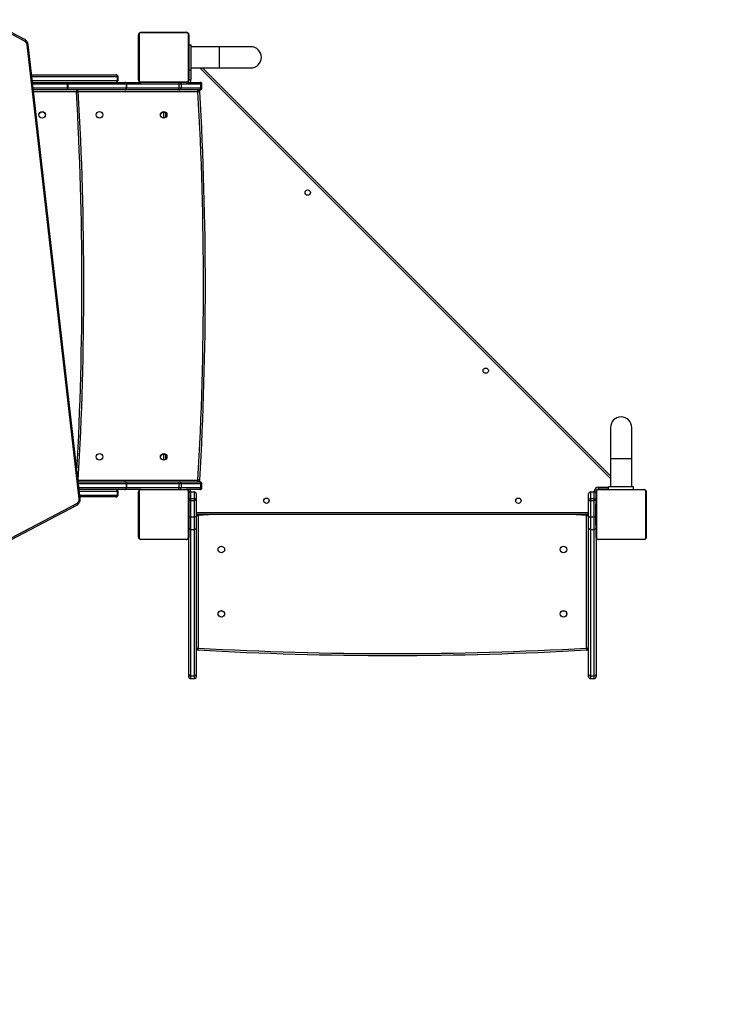
# Model space of a CAD drawing. Units: millimetres. Extents: x -4534 to 352459, y -3372 to 6591.
# Drawn here: x 1339 to 2451, y 3139 to 4711 of the extents above; entities that cross this region are included whole.
import ezdxf

# ---------------------------------------------------------------- set-up
doc = ezdxf.new("R2010")
doc.units = ezdxf.units.MM
doc.layers.add('Opvangzone', color=7, linetype='Continuous', true_color=0x00a19a)
doc.layers.add('Toestel 2D', color=7, linetype='Continuous', lineweight=20)

# ---------------------------------------------------------------- blocks, each defined once
blk = doc.blocks.new('3003-1__')
at = {"color": 7, "linetype": 'Continuous', "lineweight": 25}
for p, q in [((113.27, 493.99), (113.27, 494.39)), ((113.27, 472.09), (113.27, 493.99)), ((113.57, 494.69), (113.57, 494.24)), ((114.17, 494.69), (113.57, 494.69)), ((113.57, 494.24), (113.57, 470.88)), ((114.17, 494.24), (113.57, 494.24)), ((114.17, 494.24), (114.17, 494.69)), ((114.17, 470.88), (114.17, 494.24)), ((114.47, 494.39), (114.47, 493.99)), ((114.47, 493.99), (114.47, 470.64)), ((177.07, 493.99), (177.07, 494.39)), ((177.07, 470.64), (177.07, 493.99)), ((177.37, 494.69), (177.37, 494.24)), ((177.97, 494.69), (177.37, 494.69)), ((177.37, 494.24), (177.37, 470.88)), ((177.97, 494.24), (177.37, 494.24)), ((177.97, 494.24), (177.97, 494.69)), ((177.97, 470.88), (177.97, 494.24)), ((178.27, 494.39), (178.27, 493.99)), ((178.27, 493.99), (178.27, 472.09)), ((114.77, 489.82), (114.47, 489.82)), ((114.77, 489.82), (114.77, 468.62)), ((176.77, 468.62), (176.77, 489.82)), ((177.07, 489.82), (176.77, 489.82)), ((210.41, 474.23), (196.11, 466.71)), ((210.42, 474.49), (196.12, 466.98)), ((105.27, 464.89), (105.27, 472.09)), ((105.33, 472.21), (105.33, 464.77)), ((112.99, 472.42), (105.54, 472.42)), ((105.67, 472.49), (112.87, 472.49)), ((113.2, 464.77), (113.2, 472.21)), ((113.27, 472.09), (113.27, 464.89)), ((178.27, 464.89), (178.27, 472.09)), ((178.33, 472.21), (178.33, 464.77)), ((185.99, 472.42), (178.54, 472.42)), ((178.67, 472.49), (185.87, 472.49)), ((186.2, 464.77), (186.2, 472.21)), ((186.27, 472.09), (186.27, 464.89)), ((105.27, 470.22), (105.24, 470.22)), ((105.25, 470.19), (105.27, 470.19)), ((105.25, 470.07), (105.27, 470.07)), ((113.29, 470.22), (113.27, 470.22)), ((113.29, 470.19), (113.27, 470.19)), ((113.29, 470.08), (113.27, 470.08)), ((113.57, 470.88), (113.57, 468.84)), ((114.17, 470.88), (113.57, 470.88)), ((114.17, 468.84), (114.17, 470.88)), ((114.47, 470.64), (114.47, 468.84)), ((177.07, 468.84), (177.07, 470.64)), ((177.37, 470.88), (177.37, 468.84)), ((177.97, 470.88), (177.37, 470.88)), ((177.97, 468.84), (177.97, 470.88)), ((178.27, 470.22), (178.24, 470.22)), ((178.25, 470.19), (178.27, 470.19)), ((178.25, 470.07), (178.27, 470.07)), ((186.29, 470.22), (186.27, 470.22)), ((186.29, 470.19), (186.27, 470.19)), ((186.29, 470.08), (186.27, 470.08)), ((105.24, 469.42), (105.27, 469.42)), ((105.25, 469.92), (105.27, 469.92)), ((105.25, 469.82), (105.25, 469.92)), ((105.25, 469.82), (105.27, 469.82)), ((105.25, 469.71), (105.25, 469.82)), ((105.25, 469.71), (105.27, 469.71)), ((105.25, 469.56), (105.27, 469.56)), ((105.25, 469.45), (105.27, 469.45)), ((105.25, 469.41), (105.27, 469.41)), ((105.25, 469.35), (105.27, 469.35)), ((105.25, 469.19), (105.27, 469.19)), ((105.25, 469.19), (105.27, 469.19)), ((105.25, 469.19), (105.25, 469.19)), ((105.25, 469.03), (105.27, 469.03)), ((105.25, 468.94), (105.27, 468.94)), ((105.25, 468.94), (105.27, 468.94)), ((105.25, 468.94), (105.27, 468.94)), ((105.25, 468.92), (105.27, 468.92)), ((105.25, 468.77), (105.27, 468.77)), ((105.25, 468.65), (105.27, 468.65)), ((113.29, 470.03), (113.27, 470.03)), ((113.29, 469.87), (113.27, 469.87)), ((113.29, 469.87), (113.27, 469.87)), ((113.29, 469.71), (113.27, 469.71)), ((113.29, 469.62), (113.27, 469.62)), ((113.29, 469.33), (113.27, 469.33)), ((113.29, 468.9), (113.27, 468.9)), ((113.29, 468.88), (113.27, 468.88)), ((113.27, 468.84), (113.57, 468.84)), ((113.29, 468.82), (113.27, 468.82)), ((113.29, 468.52), (113.27, 468.52)), ((113.29, 469.93), (113.29, 469.87)), ((113.29, 469.87), (113.29, 469.87)), ((113.29, 469.87), (113.29, 469.84)), ((113.29, 468.88), (113.29, 468.85)), ((114.17, 468.84), (113.57, 468.84)), ((113.57, 468.84), (113.57, 466.23)), ((114.47, 468.84), (114.17, 468.84)), ((114.17, 466.23), (114.17, 468.84)), ((114.47, 468.84), (114.47, 466.23)), ((114.77, 468.62), (114.47, 468.62)), ((114.47, 468.49), (177.07, 468.49)), ((177.07, 468.62), (176.77, 468.62)), ((177.07, 466.23), (177.07, 468.84)), ((177.07, 468.84), (177.37, 468.84)), ((177.97, 468.84), (177.37, 468.84)), ((177.37, 468.84), (177.37, 466.23)), ((177.97, 466.23), (177.97, 468.84)), ((178.24, 469.42), (178.27, 469.42)), ((178.25, 469.92), (178.27, 469.92)), ((178.25, 469.82), (178.25, 469.92)), ((178.25, 469.82), (178.27, 469.82)), ((178.25, 469.71), (178.25, 469.82)), ((178.25, 469.71), (178.27, 469.71)), ((178.25, 469.57), (178.25, 469.6)), ((178.25, 469.56), (178.27, 469.56)), ((178.25, 469.45), (178.27, 469.45)), ((178.25, 469.41), (178.27, 469.41)), ((178.25, 469.37), (178.25, 469.41)), ((178.25, 469.35), (178.27, 469.35)), ((178.25, 469.19), (178.27, 469.19)), ((178.25, 469.19), (178.27, 469.19)), ((178.25, 469.19), (178.25, 469.19)), ((178.25, 469.03), (178.27, 469.03)), ((178.25, 468.94), (178.27, 468.94)), ((178.25, 468.94), (178.27, 468.94)), ((178.25, 468.94), (178.27, 468.94)), ((178.25, 468.92), (178.27, 468.92)), ((178.25, 468.77), (178.27, 468.77)), ((178.25, 468.65), (178.27, 468.65)), ((186.29, 470.03), (186.27, 470.03)), ((186.29, 469.87), (186.27, 469.87)), ((186.29, 469.87), (186.27, 469.87)), ((186.29, 469.71), (186.27, 469.71)), ((186.29, 469.62), (186.27, 469.62)), ((186.29, 469.33), (186.27, 469.33)), ((186.29, 468.9), (186.27, 468.9)), ((186.29, 468.88), (186.27, 468.88)), ((186.29, 468.82), (186.27, 468.82)), ((186.29, 468.52), (186.27, 468.52)), ((186.29, 469.93), (186.29, 469.87)), ((186.29, 469.87), (186.29, 469.87)), ((186.29, 469.87), (186.29, 469.84)), ((105.25, 468.46), (105.27, 468.46)), ((105.25, 468.16), (105.27, 468.16)), ((105.25, 468.1), (105.27, 468.1)), ((105.25, 468.08), (105.27, 468.08)), ((105.25, 467.65), (105.27, 467.65)), ((105.25, 467.35), (105.27, 467.35)), ((105.25, 467.27), (105.27, 467.27)), ((105.25, 467.11), (105.25, 467.14)), ((105.25, 467.11), (105.27, 467.11)), ((105.25, 467.11), (105.27, 467.11)), ((105.25, 467.11), (105.25, 467.11)), ((105.25, 467.05), (105.25, 467.11)), ((105.25, 466.95), (105.27, 466.95)), ((105.25, 466.9), (105.27, 466.9)), ((113.29, 468.33), (113.27, 468.33)), ((113.29, 468.21), (113.27, 468.21)), ((113.29, 468.06), (113.27, 468.06)), ((113.29, 468.04), (113.27, 468.04)), ((113.29, 468.04), (113.27, 468.04)), ((113.29, 468.04), (113.27, 468.04)), ((113.29, 467.95), (113.27, 467.95)), ((113.29, 467.79), (113.27, 467.79)), ((113.29, 467.79), (113.27, 467.79)), ((113.29, 467.63), (113.27, 467.63)), ((113.29, 467.57), (113.27, 467.57)), ((113.29, 467.55), (113.27, 467.55)), ((113.29, 467.53), (113.27, 467.53)), ((113.29, 467.42), (113.27, 467.42)), ((113.29, 467.27), (113.27, 467.27)), ((113.29, 467.16), (113.27, 467.16)), ((113.29, 467.06), (113.27, 467.06)), ((113.29, 466.91), (113.27, 466.91)), ((113.29, 467.79), (113.29, 467.79)), ((113.29, 467.61), (113.29, 467.57)), ((113.29, 467.41), (113.29, 467.38)), ((113.29, 467.27), (113.29, 467.16)), ((113.29, 467.16), (113.29, 467.06)), ((178.25, 468.46), (178.27, 468.46)), ((178.25, 468.16), (178.27, 468.16)), ((178.25, 468.1), (178.25, 468.13)), ((178.25, 468.1), (178.27, 468.1)), ((178.25, 468.08), (178.27, 468.08)), ((178.25, 467.65), (178.27, 467.65)), ((178.25, 467.35), (178.27, 467.35)), ((178.25, 467.27), (178.27, 467.27)), ((178.25, 467.11), (178.25, 467.14)), ((178.25, 467.11), (178.27, 467.11)), ((178.25, 467.11), (178.25, 467.11)), ((178.25, 467.11), (178.27, 467.11)), ((178.25, 467.05), (178.25, 467.11)), ((178.25, 466.95), (178.27, 466.95)), ((178.25, 466.9), (178.27, 466.9)), ((186.29, 468.33), (186.27, 468.33)), ((186.29, 468.21), (186.27, 468.21)), ((186.29, 468.06), (186.27, 468.06)), ((186.29, 468.04), (186.27, 468.04)), ((186.29, 468.04), (186.27, 468.04)), ((186.29, 468.04), (186.27, 468.04)), ((186.29, 467.95), (186.27, 467.95)), ((186.29, 467.79), (186.27, 467.79)), ((186.29, 467.79), (186.27, 467.79)), ((186.29, 467.63), (186.27, 467.63)), ((186.29, 467.57), (186.27, 467.57)), ((186.29, 467.55), (186.27, 467.55)), ((186.29, 467.53), (186.27, 467.53)), ((186.29, 467.42), (186.27, 467.42)), ((186.29, 467.27), (186.27, 467.27)), ((186.29, 467.16), (186.27, 467.16)), ((186.29, 467.06), (186.27, 467.06)), ((186.29, 466.91), (186.27, 466.91)), ((186.29, 467.79), (186.29, 467.79)), ((186.29, 467.27), (186.29, 467.16)), ((186.29, 467.16), (186.29, 467.06)), ((105.25, 466.78), (105.27, 466.78)), ((105.25, 466.76), (105.27, 466.76)), ((113.29, 466.79), (113.27, 466.79)), ((113.27, 466.76), (113.29, 466.76)), ((113.27, 466.23), (113.57, 466.23)), ((114.17, 466.23), (113.57, 466.23)), ((113.57, 466.23), (113.57, 465.95)), ((114.17, 465.95), (113.57, 465.95)), ((113.57, 465.95), (113.57, 464.89)), ((114.47, 466.23), (114.17, 466.23)), ((114.17, 465.95), (114.17, 466.23)), ((114.17, 464.89), (114.17, 465.95)), ((114.47, 466.23), (114.47, 466.12)), ((114.47, 466.12), (114.47, 465.19)), ((177.07, 466.23), (177.37, 466.23)), ((177.07, 466.12), (177.07, 466.23)), ((177.07, 465.19), (177.07, 466.12)), ((177.97, 466.23), (177.37, 466.23)), ((177.37, 466.23), (177.37, 465.95)), ((177.97, 465.95), (177.37, 465.95)), ((177.37, 465.95), (177.37, 464.89)), ((178.27, 466.23), (177.97, 466.23)), ((177.97, 465.95), (177.97, 466.23)), ((177.97, 464.89), (177.97, 465.95)), ((178.25, 466.78), (178.27, 466.78)), ((178.25, 466.76), (178.27, 466.76)), ((186.29, 466.79), (186.27, 466.79)), ((186.27, 466.76), (186.29, 466.76)), ((189.55, 465.39), (189.55, 464.79)), ((189.65, 465.39), (189.65, 464.79)), ((189.85, 465.69), (189.91, 465.69)), ((189.91, 465.69), (195.64, 465.69)), ((195.61, 465.95), (203.91, 393.45)), ((195.76, 465.98), (204.06, 393.48)), ((105.54, 464.56), (112.99, 464.56)), ((112.87, 464.49), (105.67, 464.49)), ((107.27, 464.49), (107.27, 464.09)), ((107.27, 464.09), (111.27, 464.09)), ((107.58, 464.09), (107.58, 459.59)), ((110.95, 459.59), (110.95, 464.09)), ((111.27, 464.49), (111.27, 464.09)), ((111.27, 464.44), (112.82, 464.44)), ((112.82, 464.44), (112.82, 464.14)), ((113.32, 464.94), (113.32, 465.02)), ((114.17, 464.89), (113.57, 464.89)), ((176.34, 464.19), (176.17, 464.19)), ((176.17, 464.19), (176.17, 463.59)), ((176.34, 464.19), (176.34, 463.59)), ((176.47, 464.49), (176.56, 464.49)), ((176.56, 464.49), (178.67, 464.49)), ((177.97, 464.89), (177.37, 464.89)), ((178.54, 464.56), (185.99, 464.56)), ((178.55, 464.5), (178.57, 464.49)), ((185.87, 464.49), (178.67, 464.49)), ((179.83, 464.19), (179.5, 464.19)), ((179.5, 463.59), (179.5, 464.19)), ((188.19, 464.19), (179.83, 464.19)), ((179.83, 463.59), (179.83, 464.19)), ((185.87, 464.49), (188.37, 464.49)), ((188.19, 463.59), (188.19, 464.19)), ((188.23, 464.19), (188.19, 464.19)), ((188.23, 464.19), (188.23, 463.59)), ((188.45, 464.49), (188.37, 464.49)), ((188.45, 464.49), (195.78, 464.49)), ((176.1, 397.17), (110.95, 462.32)), ((176.17, 463.59), (176.34, 463.59)), ((176.56, 463.29), (176.47, 463.29)), ((179.8, 463.29), (176.56, 463.29)), ((176.8, 463.29), (176.8, 462.99)), ((179.5, 463.59), (179.83, 463.59)), ((180.02, 463.29), (179.8, 463.29)), ((179.83, 463.59), (188.19, 463.59)), ((188.37, 463.29), (180.02, 463.29)), ((188.23, 463.59), (188.19, 463.59)), ((188.37, 463.29), (188.45, 463.29)), ((195.92, 463.29), (188.45, 463.29)), ((107.58, 459.59), (107.58, 454.59)), ((110.95, 454.59), (110.95, 459.59)), ((182.27, 459.79), (182.27, 458.79)), ((182.27, 405.19), (182.27, 404.19)), ((176.8, 400.99), (176.8, 400.69)), ((196.2, 400.69), (196.2, 400.99)), ((176.17, 400.39), (176.17, 399.79)), ((176.34, 400.39), (176.17, 400.39)), ((176.17, 399.79), (176.34, 399.79)), ((176.34, 400.39), (176.34, 399.79)), ((176.47, 400.69), (176.56, 400.69)), ((176.56, 399.49), (176.47, 399.49)), ((176.56, 400.69), (179.8, 400.69)), ((178.67, 399.49), (176.56, 399.49)), ((185.99, 399.42), (178.54, 399.42)), ((178.67, 399.49), (185.87, 399.49)), ((179.83, 400.39), (179.5, 400.39)), ((179.5, 399.79), (179.5, 400.39)), ((179.5, 399.79), (179.83, 399.79)), ((179.8, 400.69), (180.02, 400.69)), ((188.19, 400.39), (179.83, 400.39)), ((179.83, 399.79), (179.83, 400.39)), ((179.83, 399.79), (188.19, 399.79)), ((180.02, 400.69), (188.37, 400.69)), ((188.37, 399.49), (185.87, 399.49)), ((188.23, 400.39), (188.19, 400.39)), ((188.19, 399.79), (188.19, 400.39)), ((188.23, 399.79), (188.19, 399.79)), ((197.58, 400.39), (188.23, 400.39)), ((188.23, 400.39), (188.23, 399.79)), ((188.23, 399.79), (197.58, 399.79)), ((188.45, 400.69), (188.37, 400.69)), ((188.37, 399.49), (188.45, 399.49)), ((188.45, 400.69), (197.8, 400.69)), ((197.8, 399.49), (188.45, 399.49)), ((197.6, 400.39), (197.58, 400.39)), ((197.58, 399.79), (197.58, 400.39)), ((197.6, 399.79), (197.58, 399.79)), ((197.6, 400.39), (197.6, 399.79)), ((197.8, 400.69), (203.08, 400.69)), ((203.22, 399.49), (197.8, 399.49)), ((178.22, 399.04), (177.92, 399.04)), ((178.22, 399.04), (178.22, 397.49)), ((178.27, 391.89), (178.27, 399.09)), ((178.33, 399.21), (178.33, 391.77)), ((186.2, 391.77), (186.2, 399.21)), ((186.27, 399.09), (186.27, 391.89)), ((189.55, 399.19), (189.55, 398.59)), ((189.65, 399.19), (189.65, 398.59)), ((189.91, 398.29), (189.85, 398.29)), ((203.35, 398.29), (189.91, 398.29)), ((173.37, 397.17), (168.37, 397.17)), ((177.87, 397.17), (173.37, 397.17)), ((178.27, 397.49), (177.87, 397.49)), ((177.87, 397.49), (177.87, 393.49)), ((178.27, 397.22), (178.24, 397.22)), ((178.24, 396.42), (178.27, 396.42)), ((178.25, 397.19), (178.27, 397.19)), ((178.25, 397.07), (178.27, 397.07)), ((178.25, 396.92), (178.27, 396.92)), ((178.25, 396.82), (178.25, 396.92)), ((178.25, 396.82), (178.27, 396.82)), ((178.25, 396.71), (178.25, 396.82)), ((178.25, 396.71), (178.27, 396.71)), ((178.25, 396.57), (178.25, 396.6)), ((178.25, 396.56), (178.27, 396.56)), ((178.25, 396.45), (178.27, 396.45)), ((178.25, 396.37), (178.25, 396.41)), ((178.25, 396.41), (178.27, 396.41)), ((178.25, 396.35), (178.27, 396.35)), ((178.25, 396.19), (178.27, 396.19)), ((178.25, 396.19), (178.27, 396.19)), ((178.25, 396.19), (178.25, 396.19)), ((186.29, 397.22), (186.27, 397.22)), ((186.29, 397.19), (186.27, 397.19)), ((186.29, 397.08), (186.27, 397.08)), ((186.29, 397.03), (186.27, 397.03)), ((186.29, 396.87), (186.27, 396.87)), ((186.29, 396.87), (186.27, 396.87)), ((186.29, 396.71), (186.27, 396.71)), ((186.29, 396.62), (186.27, 396.62)), ((186.29, 396.33), (186.27, 396.33)), ((186.29, 396.93), (186.29, 396.87)), ((186.29, 396.87), (186.29, 396.87)), ((186.29, 396.87), (186.29, 396.84)), ((178.25, 396.03), (178.27, 396.03)), ((178.25, 395.94), (178.27, 395.94)), ((178.25, 395.94), (178.27, 395.94)), ((178.25, 395.94), (178.27, 395.94)), ((178.25, 395.92), (178.27, 395.92)), ((178.25, 395.77), (178.27, 395.77)), ((178.25, 395.65), (178.27, 395.65)), ((178.25, 395.46), (178.27, 395.46)), ((178.25, 395.16), (178.27, 395.16)), ((178.25, 395.1), (178.25, 395.13)), ((178.25, 395.1), (178.27, 395.1)), ((178.25, 395.08), (178.27, 395.08)), ((178.25, 394.65), (178.27, 394.65)), ((186.29, 395.9), (186.27, 395.9)), ((186.29, 395.88), (186.27, 395.88)), ((186.29, 395.82), (186.27, 395.82)), ((186.29, 395.52), (186.27, 395.52)), ((186.29, 395.33), (186.27, 395.33)), ((186.29, 395.21), (186.27, 395.21)), ((186.29, 395.06), (186.27, 395.06)), ((186.29, 395.04), (186.27, 395.04)), ((186.29, 395.04), (186.27, 395.04)), ((186.29, 395.04), (186.27, 395.04)), ((186.29, 394.95), (186.27, 394.95)), ((186.29, 394.79), (186.27, 394.79)), ((186.29, 394.79), (186.27, 394.79)), ((186.29, 394.63), (186.27, 394.63)), ((186.29, 394.79), (186.29, 394.79)), ((168.37, 393.8), (173.37, 393.8)), ((173.37, 393.8), (177.87, 393.8)), ((178.27, 393.49), (177.87, 393.49)), ((178.25, 394.35), (178.27, 394.35)), ((178.25, 394.27), (178.27, 394.27)), ((178.25, 394.11), (178.25, 394.14)), ((178.25, 394.11), (178.27, 394.11)), ((178.25, 394.11), (178.25, 394.11)), ((178.25, 394.11), (178.27, 394.11)), ((178.25, 394.05), (178.25, 394.11)), ((178.25, 393.95), (178.27, 393.95)), ((178.25, 393.9), (178.27, 393.9)), ((178.25, 393.78), (178.27, 393.78)), ((178.25, 393.76), (178.27, 393.76)), ((186.29, 394.57), (186.27, 394.57)), ((186.29, 394.55), (186.27, 394.55)), ((186.29, 394.53), (186.27, 394.53)), ((186.29, 394.42), (186.27, 394.42)), ((186.29, 394.27), (186.27, 394.27)), ((186.29, 394.16), (186.27, 394.16)), ((186.29, 394.06), (186.27, 394.06)), ((186.29, 393.91), (186.27, 393.91)), ((186.29, 393.79), (186.27, 393.79)), ((186.27, 393.76), (186.29, 393.76)), ((186.29, 394.27), (186.29, 394.16)), ((186.29, 394.16), (186.29, 394.06)), ((178.54, 391.56), (185.99, 391.56)), ((185.87, 391.49), (178.67, 391.49)), ((204.4, 392.94), (210.41, 389.75)), ((204.41, 392.67), (210.42, 389.49))]:
    blk.add_line(p, q, dxfattribs=at)
at = {"color": 8, "linetype": 'Continuous', "lineweight": 25}
for p, q in [((114.77, 468.62), (117.23, 468.49)), ((174.3, 468.49), (176.77, 468.62)), ((178.25, 468.84), (177.97, 468.84)), ((177.07, 468.19), (114.47, 468.19)), ((189.65, 465.39), (189.55, 465.39)), ((195.68, 465.39), (189.65, 465.39)), ((112.82, 464.14), (111.27, 464.14)), ((112.97, 464.49), (112.97, 464.46)), ((113.27, 464.79), (113.29, 464.79)), ((113.4, 464.94), (113.32, 464.94)), ((179.5, 464.19), (176.34, 464.19)), ((195.81, 464.19), (188.23, 464.19)), ((189.55, 464.79), (189.65, 464.79)), ((189.65, 464.79), (195.75, 464.79)), ((110.95, 462.75), (176.52, 397.17)), ((176.34, 463.59), (179.5, 463.59)), ((195.9, 462.99), (176.8, 462.99)), ((188.23, 463.59), (195.88, 463.59)), ((107.58, 459.59), (110.95, 459.59)), ((181.97, 458.89), (181.97, 459.69)), ((181.97, 404.29), (181.97, 405.09)), ((176.8, 400.99), (195.9, 400.99)), ((196.2, 400.99), (203.04, 400.99)), ((179.5, 400.39), (176.34, 400.39)), ((176.34, 399.79), (179.5, 399.79)), ((203.11, 400.39), (197.6, 400.39)), ((197.6, 399.79), (203.18, 399.79)), ((177.92, 397.49), (177.92, 399.04)), ((178.27, 399.19), (178.24, 399.19)), ((189.65, 399.19), (189.55, 399.19)), ((189.55, 398.59), (189.65, 398.59)), ((203.25, 399.19), (189.65, 399.19)), ((189.65, 398.59), (203.32, 398.59)), ((173.37, 397.17), (173.37, 393.8))]:
    blk.add_line(p, q, dxfattribs=at)
at = {"color": 7, "linetype": 'Continuous', "lineweight": 25, "flags": 128}
for points in [[(114.75, 490.12), (114.75, 490.11), (114.75, 490.1), (114.75, 490.07), (114.75, 490.03), (114.76, 489.99), (114.76, 489.93), (114.76, 489.88), (114.77, 489.82)], [(176.78, 490.12), (176.78, 490.11), (176.78, 490.1), (176.78, 490.07), (176.78, 490.03), (176.77, 489.99), (176.77, 489.93), (176.77, 489.88), (176.77, 489.82)], [(113.27, 466.12), (113.27, 466.08), (113.29, 466.05), (113.32, 466.02), (113.35, 466), (113.4, 465.98), (113.45, 465.96), (113.51, 465.95), (113.57, 465.95)], [(114.47, 466.12), (114.46, 466.08), (114.44, 466.05), (114.41, 466.02), (114.38, 466), (114.33, 465.98), (114.28, 465.96), (114.22, 465.95), (114.17, 465.95)], [(177.07, 466.12), (177.07, 466.08), (177.09, 466.05), (177.12, 466.02), (177.15, 466), (177.2, 465.98), (177.25, 465.96), (177.31, 465.95), (177.37, 465.95)], [(178.27, 466.12), (178.26, 466.08), (178.24, 466.05), (178.21, 466.02), (178.18, 466), (178.13, 465.98), (178.08, 465.96), (178.02, 465.95), (177.97, 465.95)], [(112.97, 464.49), (113.02, 464.5), (113.07, 464.51)], [(113.25, 464.69), (113.26, 464.73), (113.27, 464.79)], [(188.37, 464.49), (188.33, 464.48), (188.3, 464.47), (188.27, 464.44), (188.24, 464.4), (188.22, 464.36), (188.2, 464.3), (188.19, 464.25), (188.19, 464.19)], [(176.5, 463.01), (176.51, 463.01), (176.52, 463.01), (176.55, 463), (176.59, 463), (176.63, 463), (176.68, 463), (176.74, 462.99), (176.8, 462.99)], [(188.37, 463.29), (188.33, 463.3), (188.3, 463.31), (188.27, 463.34), (188.24, 463.38), (188.22, 463.42), (188.2, 463.47), (188.19, 463.53), (188.19, 463.59)], [(176.5, 400.97), (176.51, 400.97), (176.52, 400.97), (176.55, 400.98), (176.59, 400.98), (176.63, 400.98), (176.68, 400.98), (176.74, 400.99), (176.8, 400.99)], [(196.2, 400.99), (196.14, 400.99), (196.08, 400.98), (196.03, 400.98), (195.99, 400.98), (195.95, 400.98), (195.92, 400.97), (195.9, 400.97), (195.9, 400.97)], [(178.28, 399.29), (178.27, 399.25), (178.27, 399.19)], [(178.57, 399.49), (178.51, 399.48), (178.47, 399.47)], [(188.37, 400.69), (188.33, 400.68), (188.3, 400.67), (188.27, 400.64), (188.24, 400.6), (188.22, 400.56), (188.2, 400.5), (188.19, 400.45), (188.19, 400.39)], [(188.37, 399.49), (188.33, 399.5), (188.3, 399.51), (188.27, 399.54), (188.24, 399.58), (188.22, 399.62), (188.2, 399.67), (188.19, 399.73), (188.19, 399.79)]]:
    blk.add_lwpolyline(points, dxfattribs=at)
at = {"color": 8, "linetype": 'Continuous', "lineweight": 25, "flags": 128}
for points in [[(114.77, 468.62), (114.76, 468.56), (114.76, 468.51), (114.76, 468.49)], [(176.77, 468.62), (176.77, 468.56), (176.77, 468.51), (176.77, 468.49)], [(196.11, 466.71), (196.09, 466.77), (196.08, 466.82), (196.08, 466.87), (196.08, 466.91), (196.09, 466.94), (196.1, 466.97), (196.12, 466.98)], [(195.95, 463), (195.92, 463.01), (195.9, 463.01), (195.9, 463.01)], [(204.41, 392.67), (204.4, 392.69), (204.38, 392.71), (204.37, 392.75), (204.37, 392.79), (204.37, 392.83), (204.38, 392.89), (204.4, 392.94)]]:
    blk.add_lwpolyline(points, dxfattribs=at)
at = {"color": 7, "linetype": 'Continuous', "lineweight": 25}
for centre, radius in [((118.47, 484.35), 0.525), ((118.47, 484.35), 0.5), ((173.07, 484.35), 0.525), ((173.07, 484.35), 0.5), ((118.47, 474.09), 0.525), ((173.07, 474.09), 0.525), ((125.67, 466.29), 0.425), ((165.87, 466.29), 0.425), ((182.27, 459.29), 0.525), ((182.27, 459.29), 0.5), ((192.53, 459.29), 0.525), ((130.87, 445.52), 0.425), ((159.29, 417.09), 0.425), ((182.27, 404.69), 0.525), ((182.27, 404.69), 0.5), ((192.53, 404.69), 0.525), ((201.67, 404.69), 0.525), ((201.67, 404.69), 0.5)]:
    blk.add_circle(centre, radius, dxfattribs=at)
for centre, radius, start, end in [((113.57, 494.39), 0.3, 90, 180), ((113.54, 493.96), 0.277, 84.879, 173.7397), ((114.17, 494.39), 0.3, 0, 90), ((114.19, 493.96), 0.277, 6.2564, 95.1226), ((177.37, 494.39), 0.3, 90, 180), ((177.34, 493.96), 0.277, 84.879, 173.7397), ((177.97, 494.39), 0.3, 0, 90), ((177.99, 493.96), 0.277, 6.2578, 95.1213), ((145.77, -59.01), 550, 86.7671, 93.2329), ((145.77, -59.01), 549.7, 86.7671, 93.2329), ((114.77, 489.82), 0.3, 93.2329, 180), ((176.77, 489.82), 0.3, 0, 86.7671), ((105.42, 472.09), 0.154, 123.5044, 178.3888), ((105.67, 472.34), 0.154, 91.6155, 146.4979), ((112.86, 472.34), 0.154, 33.5041, 88.3825), ((113.11, 472.09), 0.154, 1.6166, 56.4903), ((178.42, 472.09), 0.154, 123.5038, 178.3809), ((178.67, 472.34), 0.154, 91.6182, 146.4905), ((185.86, 472.34), 0.154, 33.5041, 88.3825), ((186.11, 472.09), 0.154, 1.6166, 56.4903), ((113.54, 470.61), 0.277, 84.8785, 173.7403), ((114.19, 470.61), 0.277, 6.2559, 95.1232), ((177.34, 470.61), 0.277, 84.8785, 173.7403), ((177.99, 470.61), 0.277, 6.2572, 95.1218), ((114.77, 468.62), 0.3, 180, 206.4783), ((176.77, 468.62), 0.3, 333.5217, 0), ((189.85, 465.39), 0.3, 90, 180), ((189.93, 465.41), 0.281, 94.9289, 184.1984), ((196.48, 466.09), 0.725, 120.4533, 188.254), ((105.42, 464.89), 0.154, 181.6112, 236.4956), ((105.67, 464.64), 0.154, 213.5021, 268.3845), ((112.82, 464.94), 0.5, 270, 0), ((112.86, 464.64), 0.154, 271.6175, 326.4959), ((113.11, 464.89), 0.154, 303.5097, 358.3834), ((113.57, 465.19), 0.3, 180, 270), ((114.17, 465.19), 0.3, 270, 0), ((176.47, 464.19), 0.3, 90, 180), ((176.61, 464.23), 0.268, 101.3466, 188.0115), ((177.37, 465.19), 0.3, 180, 270), ((177.97, 465.19), 0.3, 270, 0), ((178.82, 465.04), 0.6, 181.4969, 206.6342), ((178.42, 464.89), 0.154, 181.6191, 236.4962), ((178.67, 464.64), 0.154, 213.5095, 268.3818), ((179.8, 464.19), 0.3, 90, 180), ((185.86, 464.64), 0.154, 271.6175, 326.4959), ((186.11, 464.89), 0.154, 303.5097, 358.3834), ((188.5, 464.23), 0.269, 100.5542, 187.6227), ((189.85, 464.79), 0.3, 180, 270), ((189.93, 464.77), 0.281, 175.8028, 265.07), ((725.62, 431.99), 550, 176.7671, 183.2329), ((725.62, 431.99), 549.7, 176.7671, 183.2329), ((176.47, 463.59), 0.3, 180, 270), ((176.61, 463.55), 0.268, 171.9892, 258.6527), ((176.8, 462.99), 0.3, 90, 176.7671), ((179.8, 463.59), 0.3, 180, 270), ((188.5, 463.55), 0.269, 172.378, 259.4451), ((735.01, 431.99), 540, 176.7072, 183.2928), ((196.2, 462.99), 0.3, 151.5503, 176.7072), ((109.27, 454.59), 1.69, 180, 0), ((176.8, 400.99), 0.3, 183.2329, 270), ((196.2, 400.99), 0.3, 183.2928, 270), ((176.47, 400.39), 0.3, 90, 180), ((176.47, 399.79), 0.3, 180, 270), ((176.61, 400.43), 0.268, 101.3478, 188.0109), ((176.61, 399.75), 0.268, 171.9891, 258.6522), ((178.72, 399.04), 0.5, 115.7635, 180), ((178.67, 399.34), 0.154, 91.6163, 146.4903), ((179.8, 400.39), 0.3, 90, 180), ((179.8, 399.79), 0.3, 180, 270), ((185.86, 399.34), 0.154, 33.5042, 88.3845), ((188.5, 400.43), 0.269, 100.5555, 187.6222), ((188.5, 399.75), 0.269, 172.3778, 259.4445), ((189.85, 399.19), 0.3, 90, 180), ((189.93, 399.21), 0.281, 94.9288, 184.1981), ((197.85, 400.43), 0.269, 100.5555, 187.6222), ((197.85, 399.75), 0.269, 172.3778, 259.4445), ((197.86, 400.43), 0.266, 103.4327, 188.9517), ((197.86, 399.75), 0.266, 171.0483, 256.5673), ((178.42, 399.09), 0.154, 123.5034, 178.381), ((186.11, 399.09), 0.154, 1.6164, 56.4907), ((189.85, 398.59), 0.3, 180, 270), ((189.93, 398.57), 0.281, 175.8019, 265.0712), ((168.37, 395.49), 1.69, 90, 270), ((204.75, 393.54), 0.698, 185.0265, 240.1369), ((178.42, 391.89), 0.154, 181.6185, 236.4971), ((178.67, 391.64), 0.154, 213.5093, 268.3841), ((185.86, 391.64), 0.154, 271.6152, 326.4961), ((186.11, 391.89), 0.154, 303.5088, 358.384)]:
    blk.add_arc(centre, radius, start, end, dxfattribs=at)
at = {"color": 8, "linetype": 'Continuous', "lineweight": 25}
for centre, radius, start, end in [((195.78, 465.58), 0.41, 92.2823, 113.6574), ((112.82, 464.94), 0.8, 270, 356.4381), ((178.82, 465.04), 0.9, 189.5748, 217.6459), ((735.01, 431.99), 539.7, 176.8614, 183.2928), ((178.72, 399.04), 0.8, 145.7453, 180), ((204.07, 393.07), 0.409, 92.278, 113.6663)]:
    blk.add_arc(centre, radius, start, end, dxfattribs=at)
at = {"color": 7, "linetype": 'Continuous', "lineweight": 25}
for points, knots in [([(105.27, 472.09), (105.27, 472.12), (105.27, 472.17), (105.3, 472.25), (105.34, 472.32), (105.38, 472.37), (105.42, 472.41), (105.48, 472.45), (105.56, 472.48), (105.62, 472.49), (105.67, 472.49)], [0, 0, 0, 0, 0.143098, 0.299548, 0.405372, 0.489654, 0.574623, 0.683132, 0.780404, 1, 1, 1, 1]), ([(105.54, 472.42), (105.52, 472.42), (105.49, 472.42), (105.45, 472.4), (105.42, 472.38), (105.39, 472.36), (105.37, 472.33), (105.35, 472.3), (105.34, 472.25), (105.34, 472.23), (105.33, 472.21)], [0, 0, 0, 0, 0.245015, 0.340938, 0.437641, 0.508578, 0.579545, 0.675601, 0.836538, 1, 1, 1, 1]), ([(112.87, 472.49), (112.89, 472.49), (112.95, 472.48), (113.03, 472.46), (113.1, 472.42), (113.14, 472.38), (113.19, 472.33), (113.22, 472.28), (113.26, 472.19), (113.26, 472.13), (113.27, 472.09)], [0, 0, 0, 0, 0.1430938, 0.2995575, 0.4053795, 0.4896559, 0.5746192, 0.6831289, 0.7804023, 1, 1, 1, 1]), ([(113.2, 472.21), (113.2, 472.23), (113.19, 472.26), (113.17, 472.31), (113.16, 472.34), (113.13, 472.36), (113.11, 472.38), (113.07, 472.41), (113.03, 472.42), (113, 472.42), (112.99, 472.42)], [0, 0, 0, 0, 0.244998, 0.340935, 0.437641, 0.508577, 0.579553, 0.675603, 0.836529, 1, 1, 1, 1]), ([(178.27, 472.09), (178.27, 472.12), (178.27, 472.17), (178.3, 472.25), (178.34, 472.32), (178.38, 472.37), (178.42, 472.41), (178.48, 472.45), (178.56, 472.48), (178.62, 472.49), (178.67, 472.49)], [0, 0, 0, 0, 0.143099, 0.299543, 0.405375, 0.489657, 0.574625, 0.683133, 0.780406, 1, 1, 1, 1]), ([(178.54, 472.42), (178.52, 472.42), (178.49, 472.42), (178.45, 472.4), (178.42, 472.38), (178.39, 472.36), (178.37, 472.33), (178.35, 472.3), (178.34, 472.25), (178.34, 472.23), (178.33, 472.21)], [0, 0, 0, 0, 0.245001, 0.340925, 0.43765, 0.508567, 0.579552, 0.675598, 0.836536, 1, 1, 1, 1]), ([(185.87, 472.49), (185.89, 472.49), (185.95, 472.48), (186.03, 472.46), (186.1, 472.42), (186.14, 472.38), (186.19, 472.33), (186.22, 472.28), (186.26, 472.19), (186.26, 472.13), (186.27, 472.09)], [0, 0, 0, 0, 0.143094, 0.299543, 0.405379, 0.489656, 0.574619, 0.683129, 0.780402, 1, 1, 1, 1]), ([(186.2, 472.21), (186.2, 472.23), (186.19, 472.26), (186.17, 472.31), (186.16, 472.34), (186.13, 472.36), (186.11, 472.38), (186.07, 472.41), (186.03, 472.42), (186, 472.42), (185.99, 472.42)], [0, 0, 0, 0, 0.245001, 0.34093, 0.437637, 0.508573, 0.579549, 0.675599, 0.836546, 1, 1, 1, 1]), ([(113.29, 470.19), (113.29, 470.19), (113.29, 470.17), (113.29, 470.13), (113.29, 470.1), (113.29, 470.08)], [0, 0, 0, 0, 0.267088, 0.53987, 1, 1, 1, 1]), ([(113.29, 470.08), (113.29, 470.07), (113.29, 470.04), (113.29, 470), (113.29, 469.96), (113.29, 469.94), (113.29, 469.93)], [0, 0, 0, 0, 0.218766, 0.403929, 0.577711, 1, 1, 1, 1]), ([(178.25, 470.07), (178.25, 470.09), (178.25, 470.11), (178.25, 470.16), (178.25, 470.18), (178.25, 470.19)], [0, 0, 0, 0, 0.302473, 0.583939, 1, 1, 1, 1]), ([(178.25, 469.92), (178.25, 469.92), (178.25, 469.93), (178.25, 469.96), (178.25, 470), (178.25, 470.03), (178.25, 470.06), (178.25, 470.07)], [0, 0, 0, 0, 0.266945, 0.528221, 0.668668, 0.821847, 1, 1, 1, 1]), ([(113.29, 470.03), (113.29, 470.03), (113.29, 470.02), (113.29, 469.98), (113.29, 469.92), (113.29, 469.89), (113.29, 469.87)], [0, 0, 0, 0, 0.2836321, 0.5580707, 0.7752796, 1, 1, 1, 1]), ([(113.29, 469.87), (113.29, 469.84), (113.29, 469.79), (113.29, 469.74), (113.29, 469.71), (113.29, 469.71), (113.29, 469.71)], [0, 0, 0, 0, 0.282241, 0.556367, 0.774151, 1, 1, 1, 1]), ([(113.29, 469.73), (113.29, 469.72), (113.29, 469.7), (113.29, 469.67), (113.29, 469.62), (113.29, 469.59), (113.29, 469.57)], [0, 0, 0, 0, 0.297617, 0.560166, 0.762659, 1, 1, 1, 1]), ([(113.29, 469.62), (113.29, 469.62), (113.29, 469.62), (113.29, 469.6), (113.29, 469.58), (113.29, 469.53), (113.29, 469.44), (113.29, 469.37), (113.29, 469.33)], [0, 0, 0, 0, 0.103873, 0.205532, 0.310845, 0.424295, 0.685105, 1, 1, 1, 1]), ([(113.29, 469.33), (113.29, 469.26), (113.29, 469.14), (113.29, 468.99), (113.29, 468.91), (113.29, 468.9), (113.29, 468.9)], [0, 0, 0, 0, 0.295619, 0.563128, 0.773399, 1, 1, 1, 1]), ([(113.29, 468.82), (113.29, 468.82), (113.29, 468.81), (113.29, 468.78), (113.29, 468.72), (113.29, 468.63), (113.29, 468.56), (113.29, 468.52)], [0, 0, 0, 0, 0.2163749, 0.4065759, 0.580207, 0.7808175, 1, 1, 1, 1]), ([(113.29, 468.52), (113.29, 468.48), (113.29, 468.41), (113.29, 468.35), (113.29, 468.33)], [0, 0, 0, 0, 0.583261, 1, 1, 1, 1]), ([(178.25, 469.56), (178.25, 469.58), (178.25, 469.62), (178.25, 469.66), (178.25, 469.69), (178.25, 469.7), (178.25, 469.71)], [0, 0, 0, 0, 0.272068, 0.521836, 0.73965, 1, 1, 1, 1]), ([(178.25, 469.45), (178.25, 469.45), (178.25, 469.47), (178.25, 469.51), (178.25, 469.54), (178.25, 469.56)], [0, 0, 0, 0, 0.267197, 0.540194, 1, 1, 1, 1]), ([(178.25, 469.19), (178.25, 469.21), (178.25, 469.26), (178.25, 469.31), (178.25, 469.34), (178.25, 469.35), (178.25, 469.35)], [0, 0, 0, 0, 0.2822512, 0.5563832, 0.7741574, 1, 1, 1, 1]), ([(178.25, 469.03), (178.25, 469.03), (178.25, 469.04), (178.25, 469.08), (178.25, 469.13), (178.25, 469.17), (178.25, 469.19)], [0, 0, 0, 0, 0.283622, 0.558055, 0.77526, 1, 1, 1, 1]), ([(178.25, 468.77), (178.25, 468.79), (178.25, 468.84), (178.25, 468.89), (178.25, 468.91), (178.25, 468.92), (178.25, 468.92)], [0, 0, 0, 0, 0.288469, 0.554084, 0.767436, 1, 1, 1, 1]), ([(178.25, 468.65), (178.25, 468.66), (178.25, 468.68), (178.25, 468.72), (178.25, 468.75), (178.25, 468.77)], [0, 0, 0, 0, 0.271488, 0.546041, 1, 1, 1, 1]), ([(178.25, 468.46), (178.25, 468.5), (178.25, 468.57), (178.25, 468.63), (178.25, 468.65)], [0, 0, 0, 0, 0.583261, 1, 1, 1, 1]), ([(113.29, 468.33), (113.29, 468.32), (113.29, 468.3), (113.29, 468.26), (113.29, 468.23), (113.29, 468.21)], [0, 0, 0, 0, 0.27148, 0.54607, 1, 1, 1, 1]), ([(113.29, 468.21), (113.29, 468.18), (113.29, 468.14), (113.29, 468.09), (113.29, 468.07), (113.29, 468.06), (113.29, 468.06)], [0, 0, 0, 0, 0.288469, 0.554084, 0.767436, 1, 1, 1, 1]), ([(113.29, 467.95), (113.29, 467.95), (113.29, 467.94), (113.29, 467.9), (113.29, 467.85), (113.29, 467.81), (113.29, 467.79)], [0, 0, 0, 0, 0.283628, 0.558068, 0.775278, 1, 1, 1, 1]), ([(113.29, 467.79), (113.29, 467.77), (113.29, 467.72), (113.29, 467.67), (113.29, 467.64), (113.29, 467.63), (113.29, 467.63)], [0, 0, 0, 0, 0.282254, 0.556371, 0.774159, 1, 1, 1, 1]), ([(113.29, 467.53), (113.29, 467.53), (113.29, 467.51), (113.29, 467.47), (113.29, 467.44), (113.29, 467.42)], [0, 0, 0, 0, 0.267155, 0.540228, 1, 1, 1, 1]), ([(113.29, 467.42), (113.29, 467.4), (113.29, 467.36), (113.29, 467.32), (113.29, 467.29), (113.29, 467.27), (113.29, 467.27)], [0, 0, 0, 0, 0.272068, 0.521836, 0.73965, 1, 1, 1, 1]), ([(113.29, 467.06), (113.29, 467.06), (113.29, 467.04), (113.29, 467.01), (113.29, 466.98), (113.29, 466.95), (113.29, 466.92), (113.29, 466.91)], [0, 0, 0, 0, 0.266945, 0.528221, 0.668668, 0.821847, 1, 1, 1, 1]), ([(113.29, 466.91), (113.29, 466.89), (113.29, 466.87), (113.29, 466.82), (113.29, 466.8), (113.29, 466.79)], [0, 0, 0, 0, 0.3024234, 0.5838922, 1, 1, 1, 1]), ([(178.25, 468.16), (178.25, 468.16), (178.25, 468.17), (178.25, 468.2), (178.25, 468.26), (178.25, 468.35), (178.25, 468.42), (178.25, 468.46)], [0, 0, 0, 0, 0.216377, 0.406579, 0.580212, 0.780812, 1, 1, 1, 1]), ([(178.25, 467.65), (178.25, 467.72), (178.25, 467.84), (178.25, 467.99), (178.25, 468.07), (178.25, 468.08), (178.25, 468.08)], [0, 0, 0, 0, 0.295619, 0.563128, 0.773399, 1, 1, 1, 1]), ([(178.25, 467.35), (178.25, 467.36), (178.25, 467.36), (178.25, 467.38), (178.25, 467.4), (178.25, 467.45), (178.25, 467.54), (178.25, 467.61), (178.25, 467.65)], [0, 0, 0, 0, 0.103873, 0.205532, 0.310845, 0.424295, 0.685105, 1, 1, 1, 1]), ([(178.25, 467.25), (178.25, 467.26), (178.25, 467.28), (178.25, 467.31), (178.25, 467.36), (178.25, 467.39), (178.25, 467.41)], [0, 0, 0, 0, 0.297578, 0.560135, 0.762661, 1, 1, 1, 1]), ([(178.25, 467.11), (178.25, 467.14), (178.25, 467.18), (178.25, 467.24), (178.25, 467.27), (178.25, 467.27), (178.25, 467.27)], [0, 0, 0, 0, 0.28224, 0.556365, 0.774148, 1, 1, 1, 1]), ([(178.25, 466.95), (178.25, 466.95), (178.25, 466.96), (178.25, 467), (178.25, 467.06), (178.25, 467.09), (178.25, 467.11)], [0, 0, 0, 0, 0.2836321, 0.5580707, 0.7752796, 1, 1, 1, 1]), ([(178.25, 466.9), (178.25, 466.91), (178.25, 466.94), (178.25, 466.98), (178.25, 467.02), (178.25, 467.04), (178.25, 467.05)], [0, 0, 0, 0, 0.218759, 0.403947, 0.577747, 1, 1, 1, 1]), ([(178.25, 466.78), (178.25, 466.79), (178.25, 466.81), (178.25, 466.85), (178.25, 466.88), (178.25, 466.9)], [0, 0, 0, 0, 0.267032, 0.539869, 1, 1, 1, 1]), ([(196.12, 466.98), (196.09, 466.96), (196.01, 466.92), (195.9, 466.82), (195.79, 466.69), (195.7, 466.54), (195.64, 466.38), (195.61, 466.2), (195.6, 466.06), (195.61, 465.97), (195.61, 465.95)], [0, 0, 0, 0, 0.089492, 0.228898, 0.369091, 0.510553, 0.653172, 0.796747, 0.941059, 1, 1, 1, 1]), ([(105.67, 464.49), (105.64, 464.49), (105.58, 464.49), (105.5, 464.52), (105.43, 464.56), (105.39, 464.6), (105.34, 464.65), (105.31, 464.7), (105.27, 464.79), (105.27, 464.85), (105.27, 464.89)], [0, 0, 0, 0, 0.143108, 0.299555, 0.405377, 0.489666, 0.574617, 0.683127, 0.780413, 1, 1, 1, 1]), ([(105.33, 464.77), (105.34, 464.74), (105.34, 464.72), (105.36, 464.67), (105.37, 464.64), (105.4, 464.62), (105.42, 464.59), (105.46, 464.57), (105.5, 464.56), (105.53, 464.56), (105.54, 464.56)], [0, 0, 0, 0, 0.244997, 0.340926, 0.437646, 0.508582, 0.579527, 0.675584, 0.83653, 1, 1, 1, 1]), ([(113.27, 464.89), (113.26, 464.86), (113.26, 464.81), (113.23, 464.73), (113.19, 464.66), (113.15, 464.61), (113.11, 464.57), (113.05, 464.53), (112.97, 464.5), (112.91, 464.49), (112.87, 464.49)], [0, 0, 0, 0, 0.143101, 0.299546, 0.405379, 0.489651, 0.574621, 0.68313, 0.780403, 1, 1, 1, 1]), ([(112.99, 464.56), (113.01, 464.56), (113.04, 464.56), (113.08, 464.58), (113.11, 464.6), (113.14, 464.62), (113.16, 464.65), (113.18, 464.68), (113.19, 464.72), (113.2, 464.75), (113.2, 464.77)], [0, 0, 0, 0, 0.2450151, 0.340938, 0.4376403, 0.5085772, 0.579544, 0.6756006, 0.8365465, 1, 1, 1, 1]), ([(178.67, 464.49), (178.64, 464.49), (178.58, 464.49), (178.5, 464.52), (178.43, 464.56), (178.39, 464.6), (178.34, 464.65), (178.31, 464.7), (178.27, 464.79), (178.27, 464.85), (178.27, 464.89)], [0, 0, 0, 0, 0.1431063, 0.2995528, 0.4053878, 0.489663, 0.5746251, 0.6831333, 0.7804128, 1, 1, 1, 1]), ([(178.33, 464.77), (178.34, 464.74), (178.34, 464.72), (178.36, 464.67), (178.37, 464.64), (178.4, 464.62), (178.42, 464.59), (178.46, 464.57), (178.5, 464.56), (178.53, 464.56), (178.54, 464.56)], [0, 0, 0, 0, 0.245001, 0.340931, 0.437652, 0.50857, 0.579538, 0.675596, 0.836544, 1, 1, 1, 1]), ([(180.02, 464.49), (180.02, 464.49), (180.01, 464.49), (179.97, 464.48), (179.92, 464.45), (179.87, 464.38), (179.84, 464.29), (179.83, 464.22), (179.83, 464.19)], [0, 0, 0, 0, 0.006777, 0.142287, 0.35696, 0.571381, 0.785682, 1, 1, 1, 1]), ([(186.27, 464.89), (186.26, 464.86), (186.26, 464.81), (186.23, 464.73), (186.19, 464.66), (186.15, 464.61), (186.11, 464.57), (186.05, 464.53), (185.97, 464.5), (185.91, 464.49), (185.87, 464.49)], [0, 0, 0, 0, 0.1431008, 0.2995468, 0.4053801, 0.489663, 0.5746197, 0.6831292, 0.7804174, 1, 1, 1, 1]), ([(185.99, 464.56), (186.01, 464.56), (186.04, 464.56), (186.08, 464.58), (186.11, 464.6), (186.14, 464.62), (186.16, 464.65), (186.18, 464.68), (186.19, 464.72), (186.2, 464.75), (186.2, 464.77)], [0, 0, 0, 0, 0.244998, 0.340942, 0.437644, 0.508582, 0.579549, 0.675593, 0.836546, 1, 1, 1, 1]), ([(179.83, 463.59), (179.83, 463.56), (179.84, 463.49), (179.87, 463.4), (179.92, 463.33), (179.97, 463.3), (180.01, 463.29), (180.02, 463.29), (180.02, 463.29)], [0, 0, 0, 0, 0.214306, 0.428619, 0.643041, 0.857714, 0.993223, 1, 1, 1, 1]), ([(178.27, 399.09), (178.27, 399.12), (178.27, 399.17), (178.3, 399.25), (178.34, 399.32), (178.38, 399.37), (178.42, 399.41), (178.48, 399.45), (178.56, 399.48), (178.62, 399.49), (178.67, 399.49)], [0, 0, 0, 0, 0.143103, 0.299548, 0.405379, 0.489659, 0.574625, 0.683133, 0.780406, 1, 1, 1, 1]), ([(178.54, 399.42), (178.52, 399.42), (178.49, 399.42), (178.45, 399.4), (178.42, 399.38), (178.39, 399.36), (178.37, 399.33), (178.35, 399.3), (178.34, 399.25), (178.34, 399.23), (178.33, 399.21)], [0, 0, 0, 0, 0.245001, 0.340924, 0.437645, 0.50857, 0.579552, 0.675592, 0.836537, 1, 1, 1, 1]), ([(180.02, 400.69), (180.02, 400.69), (180.01, 400.69), (179.97, 400.68), (179.92, 400.65), (179.87, 400.58), (179.84, 400.49), (179.83, 400.42), (179.83, 400.39)], [0, 0, 0, 0, 0.006777, 0.142286, 0.356956, 0.57138, 0.785684, 1, 1, 1, 1]), ([(179.83, 399.79), (179.83, 399.76), (179.84, 399.69), (179.87, 399.6), (179.92, 399.53), (179.97, 399.5), (180.01, 399.49), (180.02, 399.49), (180.02, 399.49)], [0, 0, 0, 0, 0.214316, 0.42862, 0.643044, 0.857714, 0.993223, 1, 1, 1, 1]), ([(185.87, 399.49), (185.89, 399.49), (185.95, 399.48), (186.03, 399.46), (186.1, 399.42), (186.14, 399.38), (186.19, 399.33), (186.22, 399.28), (186.26, 399.19), (186.26, 399.13), (186.27, 399.09)], [0, 0, 0, 0, 0.143094, 0.29954, 0.405378, 0.489653, 0.574619, 0.683128, 0.780405, 1, 1, 1, 1]), ([(186.2, 399.21), (186.2, 399.23), (186.19, 399.26), (186.17, 399.31), (186.16, 399.34), (186.13, 399.36), (186.11, 399.38), (186.07, 399.41), (186.03, 399.42), (186, 399.42), (185.99, 399.42)], [0, 0, 0, 0, 0.245007, 0.340936, 0.437635, 0.508578, 0.579547, 0.675598, 0.836546, 1, 1, 1, 1]), ([(178.25, 397.07), (178.25, 397.09), (178.25, 397.11), (178.25, 397.16), (178.25, 397.18), (178.25, 397.19)], [0, 0, 0, 0, 0.30244, 0.583941, 1, 1, 1, 1]), ([(178.25, 396.92), (178.25, 396.92), (178.25, 396.93), (178.25, 396.96), (178.25, 397), (178.25, 397.03), (178.25, 397.06), (178.25, 397.07)], [0, 0, 0, 0, 0.266945, 0.528212, 0.668661, 0.821854, 1, 1, 1, 1]), ([(178.25, 396.56), (178.25, 396.58), (178.25, 396.62), (178.25, 396.66), (178.25, 396.69), (178.25, 396.7), (178.25, 396.71)], [0, 0, 0, 0, 0.272073, 0.521847, 0.739652, 1, 1, 1, 1]), ([(178.25, 396.45), (178.25, 396.45), (178.25, 396.47), (178.25, 396.51), (178.25, 396.54), (178.25, 396.56)], [0, 0, 0, 0, 0.26719, 0.540202, 1, 1, 1, 1]), ([(178.25, 396.19), (178.25, 396.21), (178.25, 396.26), (178.25, 396.31), (178.25, 396.34), (178.25, 396.35), (178.25, 396.35)], [0, 0, 0, 0, 0.282251, 0.556374, 0.774158, 1, 1, 1, 1]), ([(178.25, 396.03), (178.25, 396.03), (178.25, 396.04), (178.25, 396.08), (178.25, 396.13), (178.25, 396.17), (178.25, 396.19)], [0, 0, 0, 0, 0.2836292, 0.5580695, 0.7752797, 1, 1, 1, 1]), ([(178.25, 395.77), (178.25, 395.79), (178.25, 395.84), (178.25, 395.89), (178.25, 395.91), (178.25, 395.92), (178.25, 395.92)], [0, 0, 0, 0, 0.288468, 0.55408, 0.767436, 1, 1, 1, 1]), ([(178.25, 395.65), (178.25, 395.66), (178.25, 395.68), (178.25, 395.72), (178.25, 395.75), (178.25, 395.77)], [0, 0, 0, 0, 0.271482, 0.546039, 1, 1, 1, 1]), ([(178.25, 395.46), (178.25, 395.5), (178.25, 395.57), (178.25, 395.63), (178.25, 395.65)], [0, 0, 0, 0, 0.583256, 1, 1, 1, 1]), ([(178.25, 395.16), (178.25, 395.16), (178.25, 395.17), (178.25, 395.2), (178.25, 395.26), (178.25, 395.35), (178.25, 395.42), (178.25, 395.46)], [0, 0, 0, 0, 0.216377, 0.406579, 0.58021, 0.780815, 1, 1, 1, 1]), ([(178.25, 394.65), (178.25, 394.72), (178.25, 394.84), (178.25, 394.99), (178.25, 395.07), (178.25, 395.08), (178.25, 395.08)], [0, 0, 0, 0, 0.2956189, 0.5631257, 0.7733986, 1, 1, 1, 1]), ([(178.25, 394.35), (178.25, 394.36), (178.25, 394.36), (178.25, 394.38), (178.25, 394.4), (178.25, 394.45), (178.25, 394.54), (178.25, 394.61), (178.25, 394.65)], [0, 0, 0, 0, 0.103874, 0.205533, 0.310844, 0.424298, 0.6851, 1, 1, 1, 1]), ([(178.25, 394.25), (178.25, 394.26), (178.25, 394.28), (178.25, 394.31), (178.25, 394.36), (178.25, 394.39), (178.25, 394.41)], [0, 0, 0, 0, 0.297576, 0.560134, 0.762663, 1, 1, 1, 1]), ([(178.25, 394.11), (178.25, 394.14), (178.25, 394.18), (178.25, 394.24), (178.25, 394.27), (178.25, 394.27), (178.25, 394.27)], [0, 0, 0, 0, 0.282251, 0.55637, 0.774154, 1, 1, 1, 1]), ([(178.25, 393.95), (178.25, 393.95), (178.25, 393.96), (178.25, 394), (178.25, 394.06), (178.25, 394.09), (178.25, 394.11)], [0, 0, 0, 0, 0.28363, 0.558073, 0.775284, 1, 1, 1, 1]), ([(178.25, 393.9), (178.25, 393.91), (178.25, 393.94), (178.25, 393.98), (178.25, 394.02), (178.25, 394.04), (178.25, 394.05)], [0, 0, 0, 0, 0.21876, 0.403943, 0.577754, 1, 1, 1, 1]), ([(178.25, 393.78), (178.25, 393.79), (178.25, 393.81), (178.25, 393.85), (178.25, 393.88), (178.25, 393.9)], [0, 0, 0, 0, 0.267048, 0.539869, 1, 1, 1, 1]), ([(203.91, 393.45), (203.91, 393.41), (203.93, 393.32), (203.97, 393.17), (204.05, 393.01), (204.16, 392.87), (204.28, 392.75), (204.37, 392.7), (204.41, 392.67)], [0, 0, 0, 0, 0.108351, 0.291004, 0.474098, 0.656944, 0.838953, 1, 1, 1, 1]), ([(178.67, 391.49), (178.64, 391.49), (178.58, 391.49), (178.5, 391.52), (178.43, 391.56), (178.39, 391.6), (178.34, 391.65), (178.31, 391.7), (178.27, 391.79), (178.27, 391.85), (178.27, 391.89)], [0, 0, 0, 0, 0.143106, 0.29955, 0.405387, 0.48966, 0.574625, 0.683132, 0.780408, 1, 1, 1, 1]), ([(178.33, 391.77), (178.34, 391.74), (178.34, 391.72), (178.36, 391.67), (178.37, 391.64), (178.4, 391.62), (178.42, 391.59), (178.46, 391.57), (178.5, 391.56), (178.53, 391.56), (178.54, 391.56)], [0, 0, 0, 0, 0.245007, 0.340937, 0.437649, 0.508574, 0.579544, 0.675596, 0.836544, 1, 1, 1, 1]), ([(186.27, 391.89), (186.26, 391.86), (186.26, 391.81), (186.23, 391.73), (186.19, 391.66), (186.15, 391.61), (186.11, 391.57), (186.05, 391.53), (185.97, 391.5), (185.91, 391.49), (185.87, 391.49)], [0, 0, 0, 0, 0.1431044, 0.2995521, 0.4053846, 0.4896649, 0.5746194, 0.6831289, 0.7804178, 1, 1, 1, 1]), ([(185.99, 391.56), (186.01, 391.56), (186.04, 391.56), (186.08, 391.58), (186.11, 391.6), (186.14, 391.62), (186.16, 391.65), (186.18, 391.68), (186.19, 391.72), (186.2, 391.75), (186.2, 391.77)], [0, 0, 0, 0, 0.244999, 0.340941, 0.43764, 0.508584, 0.579548, 0.675587, 0.836539, 1, 1, 1, 1])]:
    blk.add_open_spline(points, degree=3, knots=knots, dxfattribs=at)
blk = doc.blocks.new('VPL-16-3003-1-GM')
at = {"layer": 'Opvangzone'}
blk.add_lwpolyline([(-1795, 2728.6, 0.19306), (-1112.3, 1844.8), (-1112.3, 943.5, 0.414214), (-112.3, -56.5), (360.7, -56.5, 0.414214), (1360.7, 943.5), (1360.7, 1733.5, 0.139127), (2066.1, 2149.3), (2339.1, 2149.3, 0.414214), (3849.1, 3659.3)], format="xyb", dxfattribs=at)
at = {"layer": 'Toestel 2D', "xscale": 10, "yscale": 10, "zscale": 10, "rotation": 180}
blk.add_blockref('3003-1__', (3391.8, 8606.2), dxfattribs=at)
blk = doc.blocks.new('VPL-16-3003-1-RVS')
blk.add_blockref('VPL-16-3003-1-GM', (0, 0))

msp = doc.modelspace()

# ---------------------------------------------------------------- block references
msp.add_blockref('VPL-16-3003-1-RVS', (0, 0))

doc.saveas('drawing.dxf')
